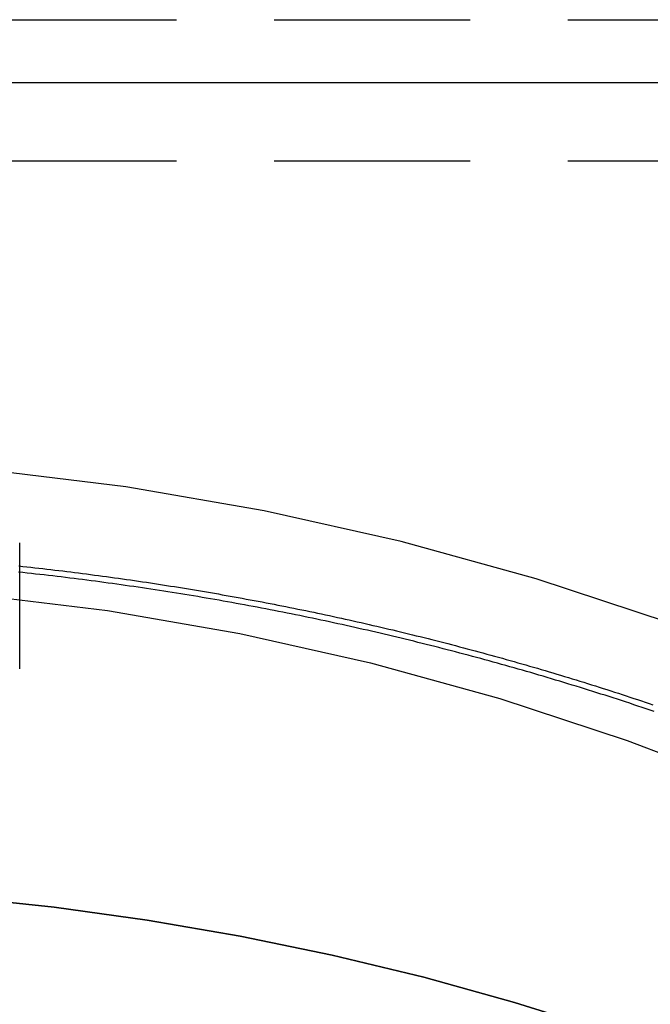
# Model space of a CAD drawing. Extents: x -115 to 565, y -415 to 0.
# Drawn here: x 454 to 462, y -39 to -26 of the extents above; entities that cross this region are included whole.
import ezdxf

# ---------------------------------------------------------------- set-up
doc = ezdxf.new("R2010")
doc.units = 0
doc.header["$LTSCALE"] = 10
doc.linetypes.add('VERDECKT', pattern=[0.375, 0.25, -0.125])
doc.layers.get('0').update_dxf_attribs({"linetype": 'CONTINUOUS'})
doc.layers.add('STEMPEL', color=3, linetype='CONTINUOUS')

# ---------------------------------------------------------------- blocks, each defined once
blk = doc.blocks.new('A$C455809F4')
at = {"color": 1, "linetype": 'VERDECKT', "extrusion": (-2e-16, 1, -2e-16)}
for p, q in [((-49, -26.19658), (49, -26.19658)), ((-49, -28), (49, -28)), ((4, -34.491619), (4, -32.883682))]:
    blk.add_line(p, q, dxfattribs=at)
at = {"color": 3, "linetype": 'CONTINUOUS', "extrusion": (-2e-16, 1, -2e-16)}
blk.add_line((-51.5, -26.9977), (51.5, -26.9977), dxfattribs=at)
at = {"color": 1, "linetype": 'VERDECKT'}
for points in [[(21.743, -38.9475, 0), (20.2783, -37.9174, 0), (18.7648, -36.9602, 0), (17.206, -36.0784, 0), (15.6058, -35.274, 0), (13.9679, -34.549, 0), (12.2965, -33.9051, 0), (10.5954, -33.344, 0), (8.86878, -32.8668, 0), (7.1208, -32.4748, 0), (5.35566, -32.1689, 0), (3.57763, -31.9499, 0), (1.79097, -31.8183, 0), (0, -31.7744, 0)], [(-19.3894, -39.2459, 0), (-17.9422, -38.3307, 0), (-16.4517, -37.4875, 0), (-14.9217, -36.7184, 0), (-13.3557, -36.0252, 0), (-11.7575, -35.4096, 0), (-10.1309, -34.873, 0), (-8.48001, -34.4167, 0), (-6.80865, -34.0419, 0), (-5.12089, -33.7495, 0), (-3.4208, -33.5401, 0), (-1.71246, -33.4142, 0), (0, -33.3722, 0), (1.71246, -33.4142, 0), (3.4208, -33.5401, 0), (5.12089, -33.7495, 0), (6.80865, -34.0419, 0), (8.48001, -34.4167, 0), (10.1309, -34.873, 0), (11.7575, -35.4096, 0), (13.3557, -36.0252, 0)], [(-11.0025, -38.9651, 0), (-9.85068, -38.6222, 0), (-8.68821, -38.3174, 0), (-7.51632, -38.0509, 0), (-6.33628, -37.8231, 0), (-5.14937, -37.6343, 0), (-3.95688, -37.4845, 0), (-2.7601, -37.3741, 0), (-1.56033, -37.303, 0), (-0.35886, -37.2715, 0), (0.842996, -37.2794, 0), (2.04394, -37.3269, 0), (3.24266, -37.4138, 0), (4.43787, -37.5401, 0), (5.62827, -37.7057, 0), (6.81256, -37.9102, 0), (7.98947, -38.1536, 0), (9.15772, -38.4356, 0), (10.316, -38.7558, 0), (11.4632, -39.114, 0)], [(11.4632, -39.114, 0), (10.316, -38.7558, 0), (9.15772, -38.4356, 0), (7.98947, -38.1536, 0), (6.81256, -37.9102, 0), (5.62827, -37.7057, 0), (4.43787, -37.5401, 0), (3.24266, -37.4138, 0), (2.04394, -37.3269, 0), (0.842996, -37.2794, 0), (-0.35886, -37.2715, 0), (-1.56033, -37.303, 0), (-2.7601, -37.3741, 0), (-3.95688, -37.4845, 0), (-5.14937, -37.6343, 0), (-6.33628, -37.8231, 0), (-7.51632, -38.0509, 0), (-8.68821, -38.3174, 0), (-9.85068, -38.6222, 0), (-11.0025, -38.9651, 0)]]:
    blk.add_polyline3d(points, dxfattribs=at)
at = {"color": 1}
for points in [[(3.98713, -33.1787, 0), (4.03816, -33.1842, 0), (4.0892, -33.1897, 0), (4.14023, -33.1953, 0), (4.19126, -33.2009, 0), (4.2423, -33.2066, 0), (4.29333, -33.2124, 0), (4.34437, -33.2183, 0), (4.3954, -33.2242, 0), (4.44643, -33.2302, 0), (4.49746, -33.2363, 0), (4.5485, -33.2424, 0), (4.59952, -33.2486, 0), (4.65055, -33.2549, 0), (4.70158, -33.2613, 0), (4.7526, -33.2677, 0), (4.80363, -33.2742, 0), (4.85465, -33.2807, 0), (4.90567, -33.2874, 0), (4.95668, -33.2941, 0), (5.0077, -33.3008, 0), (5.05871, -33.3077, 0), (5.10971, -33.3146, 0), (5.16072, -33.3216, 0), (5.21172, -33.3286, 0), (5.26271, -33.3358, 0), (5.31371, -33.3429, 0), (5.3647, -33.3502, 0), (5.41568, -33.3575, 0), (5.46666, -33.3649, 0), (5.51764, -33.3724, 0), (5.56861, -33.38, 0), (5.61957, -33.3876, 0), (5.67053, -33.3953, 0), (5.72149, -33.403, 0), (5.77243, -33.4108, 0), (5.82338, -33.4187, 0), (5.87431, -33.4267, 0), (5.92525, -33.4347, 0), (5.97617, -33.4428, 0), (6.02709, -33.451, 0), (6.078, -33.4593, 0), (6.1289, -33.4676, 0), (6.1798, -33.476, 0), (6.23069, -33.4844, 0), (6.28157, -33.4929, 0), (6.33245, -33.5015, 0), (6.38331, -33.5102, 0), (6.43417, -33.5189, 0), (6.48502, -33.5278, 0), (6.53586, -33.5366, 0), (6.58669, -33.5456, 0), (6.63752, -33.5546, 0), (6.68833, -33.5637, 0), (6.73914, -33.5728, 0), (6.78993, -33.5821, 0), (6.84072, -33.5914, 0), (6.89149, -33.6007, 0), (6.94226, -33.6102, 0), (6.99301, -33.6197, 0), (7.04376, -33.6293, 0), (7.09449, -33.6389, 0), (7.14522, -33.6486, 0), (7.19593, -33.6584, 0), (7.24663, -33.6683, 0), (7.29732, -33.6782, 0), (7.348, -33.6882, 0), (7.39867, -33.6983, 0), (7.44932, -33.7084, 0), (7.49997, -33.7186, 0), (7.5506, -33.7289, 0), (7.60122, -33.7393, 0), (7.65182, -33.7497, 0), (7.70242, -33.7602, 0), (7.753, -33.7707, 0), (7.80357, -33.7814, 0), (7.85412, -33.7921, 0), (7.90466, -33.8028, 0), (7.95519, -33.8137, 0), (8.00571, -33.8246, 0), (8.05621, -33.8355, 0), (8.1067, -33.8466, 0), (8.15717, -33.8577, 0), (8.20763, -33.8689, 0), (8.25807, -33.8801, 0), (8.3085, -33.8915, 0), (8.35891, -33.9029, 0), (8.40931, -33.9143, 0), (8.45969, -33.9259, 0), (8.51006, -33.9375, 0), (8.56041, -33.9491, 0), (8.61075, -33.9609, 0), (8.66107, -33.9727, 0), (8.71138, -33.9846, 0), (8.76166, -33.9965, 0), (8.81193, -34.0085, 0), (8.86219, -34.0206, 0), (8.91243, -34.0328, 0), (8.96265, -34.045, 0), (9.01285, -34.0573, 0), (9.06304, -34.0696, 0), (9.1132, -34.0821, 0), (9.16335, -34.0946, 0), (9.21349, -34.1071, 0), (9.2636, -34.1198, 0), (9.3137, -34.1325, 0), (9.36377, -34.1452, 0), (9.41383, -34.1581, 0), (9.46387, -34.171, 0), (9.51389, -34.184, 0), (9.56389, -34.197, 0), (9.61388, -34.2101, 0), (9.66384, -34.2233, 0), (9.71378, -34.2366, 0), (9.7637, -34.2499, 0), (9.81361, -34.2633, 0), (9.86349, -34.2767, 0), (9.91335, -34.2903, 0), (9.96319, -34.3038, 0), (10.013, -34.3175, 0), (10.0628, -34.3312, 0), (10.1126, -34.345, 0), (10.1623, -34.3589, 0), (10.2121, -34.3728, 0), (10.2618, -34.3868, 0), (10.3115, -34.4009, 0), (10.3612, -34.415, 0), (10.4108, -34.4292, 0), (10.4604, -34.4435, 0), (10.51, -34.4578, 0), (10.5596, -34.4722, 0), (10.6092, -34.4867, 0), (10.6587, -34.5013, 0), (10.7082, -34.5159, 0), (10.7577, -34.5305, 0), (10.8072, -34.5453, 0), (10.8566, -34.5601, 0), (10.906, -34.575, 0), (10.9554, -34.5899, 0), (11.0048, -34.6049, 0), (11.0541, -34.62, 0), (11.1034, -34.6351, 0), (11.1527, -34.6504, 0), (11.202, -34.6656, 0), (11.2512, -34.681, 0), (11.3004, -34.6964, 0), (11.3496, -34.7119, 0), (11.3988, -34.7274, 0), (11.4479, -34.743, 0), (11.497, -34.7587, 0), (11.5461, -34.7745, 0), (11.5952, -34.7903, 0), (11.6442, -34.8061, 0), (11.6932, -34.8221, 0), (11.7422, -34.8381, 0), (11.7912, -34.8542, 0), (11.8401, -34.8703, 0), (11.889, -34.8865, 0), (11.9379, -34.9028, 0), (11.9867, -34.9191, 0), (12.0355, -34.9355, 0), (12.0843, -34.952, 0)], [(12.1018, -35.0388, 0), (12.0496, -35.0212, 0), (11.9974, -35.0036, 0), (11.9451, -34.9861, 0), (11.8929, -34.9687, 0), (11.8406, -34.9513, 0), (11.7883, -34.934, 0), (11.7359, -34.9168, 0), (11.6835, -34.8997, 0), (11.6311, -34.8826, 0), (11.5786, -34.8657, 0), (11.5262, -34.8488, 0), (11.4737, -34.8319, 0), (11.4211, -34.8152, 0), (11.3686, -34.7985, 0), (11.316, -34.7819, 0), (11.2633, -34.7654, 0), (11.2107, -34.7489, 0), (11.158, -34.7326, 0), (11.1053, -34.7163, 0), (11.0526, -34.7001, 0), (10.9998, -34.6839, 0), (10.947, -34.6679, 0), (10.8942, -34.6519, 0), (10.8413, -34.636, 0), (10.7885, -34.6202, 0), (10.7356, -34.6044, 0), (10.6826, -34.5887, 0), (10.6297, -34.5731, 0), (10.5767, -34.5576, 0), (10.5237, -34.5422, 0), (10.4707, -34.5268, 0), (10.4176, -34.5115, 0), (10.3645, -34.4963, 0), (10.3114, -34.4812, 0), (10.2583, -34.4661, 0), (10.2052, -34.4511, 0), (10.152, -34.4362, 0), (10.0988, -34.4214, 0), (10.0455, -34.4067, 0), (9.9923, -34.392, 0), (9.93902, -34.3774, 0), (9.88572, -34.3629, 0), (9.8324, -34.3485, 0), (9.77906, -34.3341, 0), (9.72569, -34.3198, 0), (9.6723, -34.3056, 0), (9.61889, -34.2915, 0), (9.56546, -34.2775, 0), (9.51201, -34.2635, 0), (9.45853, -34.2496, 0), (9.40503, -34.2358, 0), (9.35151, -34.2221, 0), (9.29797, -34.2084, 0), (9.24441, -34.1949, 0), (9.19083, -34.1814, 0), (9.13723, -34.168, 0), (9.08361, -34.1546, 0), (9.02997, -34.1414, 0), (8.97631, -34.1282, 0), (8.92264, -34.1151, 0), (8.86894, -34.1021, 0), (8.81522, -34.0891, 0), (8.76149, -34.0763, 0), (8.70773, -34.0635, 0), (8.65396, -34.0508, 0), (8.60017, -34.0382, 0), (8.54636, -34.0256, 0), (8.49254, -34.0132, 0), (8.43869, -34.0008, 0), (8.38483, -33.9885, 0), (8.33096, -33.9762, 0), (8.27706, -33.9641, 0), (8.22315, -33.952, 0), (8.16923, -33.94, 0), (8.11529, -33.9281, 0), (8.06133, -33.9163, 0), (8.00735, -33.9045, 0), (7.95337, -33.8929, 0), (7.89936, -33.8813, 0), (7.84534, -33.8698, 0), (7.79131, -33.8583, 0), (7.73726, -33.847, 0), (7.6832, -33.8357, 0), (7.62912, -33.8245, 0), (7.57503, -33.8134, 0), (7.52093, -33.8024, 0), (7.46681, -33.7914, 0), (7.41268, -33.7805, 0), (7.35854, -33.7697, 0), (7.30438, -33.759, 0), (7.25021, -33.7484, 0), (7.19603, -33.7379, 0), (7.14184, -33.7274, 0), (7.08763, -33.717, 0), (7.03342, -33.7067, 0), (6.97919, -33.6965, 0), (6.92495, -33.6863, 0), (6.8707, -33.6762, 0), (6.81643, -33.6662, 0), (6.76216, -33.6563, 0), (6.70788, -33.6465, 0), (6.65358, -33.6368, 0), (6.59928, -33.6271, 0), (6.54497, -33.6175, 0), (6.49064, -33.608, 0), (6.43631, -33.5986, 0), (6.38197, -33.5892, 0), (6.32762, -33.58, 0), (6.27326, -33.5708, 0), (6.2189, -33.5617, 0), (6.16452, -33.5526, 0), (6.11014, -33.5437, 0), (6.05575, -33.5348, 0), (6.00135, -33.526, 0), (5.94695, -33.5173, 0), (5.89253, -33.5087, 0), (5.83812, -33.5002, 0), (5.78369, -33.4917, 0), (5.72926, -33.4833, 0), (5.67482, -33.475, 0), (5.62038, -33.4668, 0), (5.56593, -33.4587, 0), (5.51148, -33.4506, 0), (5.45702, -33.4426, 0), (5.40256, -33.4347, 0), (5.34809, -33.4269, 0), (5.29362, -33.4191, 0), (5.23914, -33.4115, 0), (5.18466, -33.4039, 0), (5.13018, -33.3964, 0), (5.07569, -33.389, 0), (5.0212, -33.3816, 0), (4.96671, -33.3744, 0), (4.91221, -33.3672, 0), (4.85772, -33.3601, 0), (4.80322, -33.3531, 0), (4.74871, -33.3461, 0), (4.69421, -33.3393, 0), (4.6397, -33.3325, 0), (4.5852, -33.3258, 0), (4.53069, -33.3192, 0), (4.47618, -33.3127, 0), (4.42167, -33.3062, 0), (4.36716, -33.2998, 0), (4.31266, -33.2935, 0), (4.25815, -33.2873, 0), (4.20364, -33.2812, 0), (4.14913, -33.2751, 0), (4.09462, -33.2691, 0), (4.04012, -33.2632, 0), (3.98561, -33.2574, 0)]]:
    blk.add_polyline3d(points, dxfattribs=at)

msp = doc.modelspace()

# ---------------------------------------------------------------- block references
at = {"layer": 'STEMPEL'}
msp.add_blockref('A$C455809F4', (450, 0), dxfattribs=at)

doc.saveas('drawing.dxf')
